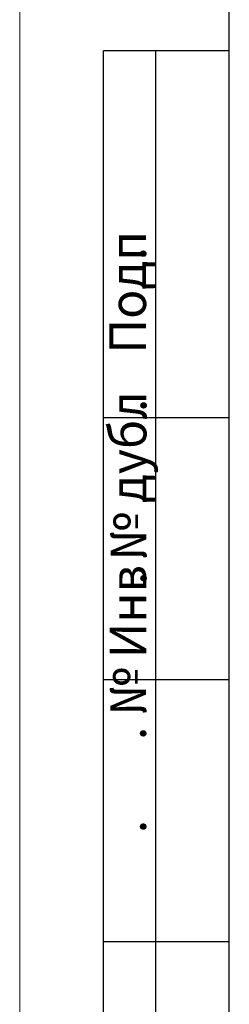
# Model space of a CAD drawing. Units: millimetres. Extents: x -39 to 22033, y -7 to 14850.
# Drawn here: x 0 to 1000, y 2953 to 7648 of the extents above; entities that cross this region are included whole.
import ezdxf

# ---------------------------------------------------------------- set-up
doc = ezdxf.new("R2010")
doc.units = ezdxf.units.MM
doc.linetypes.add('K5LT_BASIC', pattern=[0])
doc.linetypes.add('K5LT_THIN', pattern=[0])
doc.layers.add('FOR', color=7, linetype='Continuous', true_color=0xffffff)
doc.styles.add('KTEXTSTYLE', font='GOST_A.TTF', dxfattribs={"width": 0.96, "height": 5})

msp = doc.modelspace()

# ---------------------------------------------------------------- linework, layer by layer
at = {"layer": 'FOR', "color": 7, "linetype": 'K5LT_THIN', "lineweight": 18}
msp.add_line((0, 0), (0, 14850), dxfattribs=at)
at = {"layer": 'FOR', "color": 150, "linetype": 'K5LT_BASIC', "lineweight": 30, "true_color": 0x0080ff}
for p, q in [((1000, 250), (1000, 14600)), ((400, 250), (400, 7500)), ((1000, 7500), (400, 7500)), ((650, 250), (650, 7500)), ((1000, 5750), (400, 5750)), ((1000, 4500), (400, 4500)), ((1000, 3250), (400, 3250))]:
    msp.add_line(p, q, dxfattribs=at)

# ---------------------------------------------------------------- texts
at = {"layer": 'FOR', "color": 7, "style": 'KTEXTSTYLE', "oblique": 15, "width": 0.965}
for s, p in [('Подп', (602.7, 6055.6)), ('. ', (602.7, 6500.8)), ('дубл', (604.5, 5343.7)), ('.', (604.5, 5776.9)), ('. № ', (604.5, 4952.8)), ('Инв', (604.5, 4603.6)), ('. №', (602.7, 4212.7)), ('. ', (602.7, 3768.4))]:
    msp.add_text(s, height=175, rotation=90, dxfattribs=at).set_placement(p)

doc.saveas('drawing.dxf')
